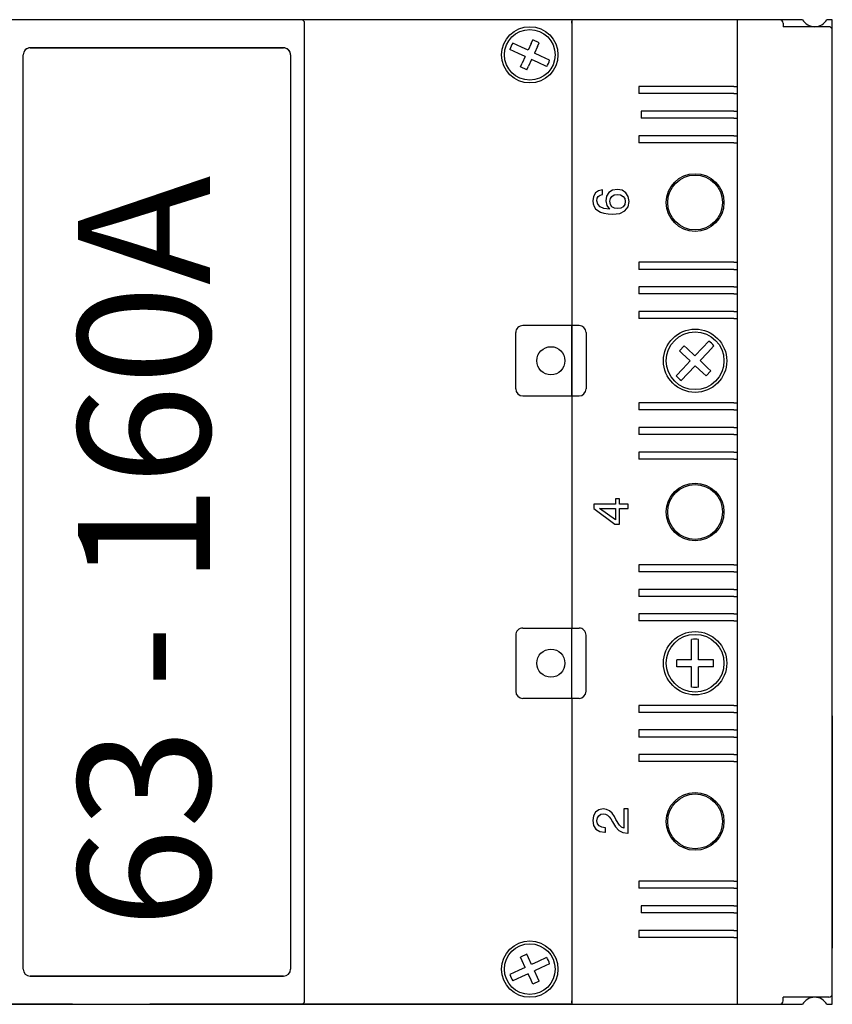
# Model space of a CAD drawing. Units: millimetres. Extents: x -2318 to 9043, y -23309 to 5523.
# Drawn here: x 4815 to 4909, y 2974 to 3088 of the extents above; entities that cross this region are included whole.
import ezdxf

# ---------------------------------------------------------------- set-up
doc = ezdxf.new("R2010")
doc.units = ezdxf.units.MM
doc.header["$LTSCALE"] = 15
doc.styles.add('MONOTXT', font='arial.ttf')

# ---------------------------------------------------------------- blocks, each defined once
blk = doc.blocks.new('Disjuntor 3vt')
for p, q in [((348.699, 295.4091), (348.699, 293.8891)), ((350.099, 293.8891), (350.099, 295.4091)), ((348.699, 294.2141), (348.699, 294.4841)), ((348.749, 294.2841), (350.049, 294.2841)), ((348.749, 294.2841), (350.049, 294.2841)), ((348.739, 294.2741), (348.739, 293.9141)), ((348.739, 293.9141), (348.739, 294.2741)), ((350.059, 293.9141), (350.059, 294.2741)), ((350.059, 294.2741), (350.059, 293.9141)), ((348.699, 293.5041), (348.699, 294.0341)), ((350.049, 293.9041), (348.749, 293.9041)), ((350.049, 293.9041), (348.749, 293.9041)), ((348.699, 293.8891), (348.699, 293.8816)), ((350.099, 293.8816), (350.099, 293.8891)), ((348.699, 293.8816), (348.699, 293.5041)), ((348.7034, 293.8841), (348.7037, 293.8841)), ((348.704, 293.8841), (350.094, 293.8841)), ((348.704, 293.8841), (350.094, 293.8841)), ((350.0943, 293.8841), (350.0945, 293.8841)), ((350.099, 293.5041), (350.099, 293.8816)), ((348.699, 293.5041), (348.699, 293.1764)), ((349.134, 293.5041), (348.699, 293.5041)), ((348.699, 293.5041), (348.699, 293.2741)), ((349.134, 293.5041), (348.704, 293.5041)), ((349.564, 293.5041), (349.234, 293.5041)), ((349.564, 293.5041), (349.234, 293.5041)), ((350.094, 293.5041), (349.664, 293.5041)), ((350.099, 293.5041), (349.664, 293.5041)), ((350.099, 293.2741), (350.099, 293.5041)), ((348.714, 293.1341), (350.084, 293.1341)), ((349.109, 293.1341), (348.779, 293.1341)), ((348.784, 293.1341), (349.104, 293.1341)), ((349.234, 293.1341), (349.564, 293.1341)), ((349.239, 293.1341), (349.559, 293.1341)), ((349.689, 293.1341), (350.019, 293.1341)), ((349.694, 293.1341), (350.014, 293.1341))]:
    blk.add_line(p, q)
at = {"ltscale": 0.05}
blk.add_line((348.699, 294.0841), (348.699, 294.1041), dxfattribs=at)
at = {"ltscale": 0.125}
for p, q in [((348.699, 294.0341), (348.699, 294.0841)), ((349.109, 293.1341), (349.159, 293.1341)), ((349.639, 293.1341), (349.689, 293.1341))]:
    blk.add_line(p, q, dxfattribs=at)
at = {"ltscale": 0.033998}
for p, q in [((348.738, 293.5758), (348.7323, 293.5881)), ((348.7471, 293.58), (348.7414, 293.5923)), ((350.0508, 293.58), (350.0565, 293.5923)), ((350.0599, 293.5758), (350.0656, 293.5881)), ((348.7656, 293.5401), (348.7599, 293.5524)), ((350.0323, 293.5401), (350.038, 293.5524)), ((348.7565, 293.5359), (348.7508, 293.5482)), ((350.0414, 293.5359), (350.0471, 293.5482))]:
    blk.add_line(p, q, dxfattribs=at)
at = {"ltscale": 0.2}
for p, q in [((349.224, 293.5841), (349.144, 293.5841)), ((349.574, 293.5841), (349.654, 293.5841)), ((349.144, 293.4841), (349.224, 293.4841)), ((349.654, 293.4841), (349.574, 293.4841)), ((348.699, 293.1341), (348.779, 293.1341)), ((350.019, 293.1341), (350.099, 293.1341))]:
    blk.add_line(p, q, dxfattribs=at)
at = {"ltscale": 0.025497}
for p, q in [((348.7331, 293.5623), (348.7423, 293.5665)), ((348.7423, 293.5665), (348.738, 293.5758)), ((348.7514, 293.5707), (348.7471, 293.58)), ((348.7514, 293.5707), (348.7607, 293.575)), ((350.0465, 293.5707), (350.0373, 293.575)), ((350.0465, 293.5707), (350.0508, 293.58)), ((350.0556, 293.5665), (350.0599, 293.5758)), ((350.0649, 293.5623), (350.0556, 293.5665)), ((348.7373, 293.5532), (348.7465, 293.5575)), ((348.7508, 293.5482), (348.7465, 293.5575)), ((348.7556, 293.5617), (348.7649, 293.5659)), ((348.7599, 293.5524), (348.7556, 293.5617)), ((350.0423, 293.5617), (350.0331, 293.5659)), ((350.038, 293.5524), (350.0423, 293.5617)), ((350.0471, 293.5482), (350.0514, 293.5575)), ((350.0607, 293.5532), (350.0514, 293.5575))]:
    blk.add_line(p, q, dxfattribs=at)
at = {"ltscale": 0.014504}
for p, q in [((348.7607, 293.575), (348.7659, 293.5775)), ((350.0278, 293.5684), (350.0331, 293.5659)), ((350.032, 293.5775), (350.0373, 293.575)), ((348.732, 293.5507), (348.7373, 293.5532)), ((350.0607, 293.5532), (350.0659, 293.5507)), ((350.0649, 293.5623), (350.0701, 293.5598))]:
    blk.add_line(p, q, dxfattribs=at)
at = {"ltscale": 0.014503}
for p, q in [((348.7649, 293.5659), (348.7701, 293.5684)), ((348.7278, 293.5598), (348.7331, 293.5623))]:
    blk.add_line(p, q, dxfattribs=at)
at = {"ltscale": 0.025}
for p, q in [((348.7701, 293.5684), (348.7659, 293.5775)), ((350.0278, 293.5684), (350.032, 293.5775)), ((348.732, 293.5507), (348.7278, 293.5598)), ((350.0659, 293.5507), (350.0701, 293.5598)), ((349.134, 293.4941), (349.134, 293.5041)), ((349.234, 293.5041), (349.234, 293.4941)), ((349.564, 293.5041), (349.564, 293.4941)), ((349.664, 293.4941), (349.664, 293.5041)), ((348.804, 293.4091), (348.794, 293.4091)), ((348.839, 293.4059), (348.829, 293.4059)), ((348.874, 293.4091), (348.864, 293.4091)), ((349.054, 293.4091), (349.044, 293.4091)), ((349.089, 293.4091), (349.079, 293.4091)), ((349.124, 293.4091), (349.114, 293.4091)), ((349.254, 293.4091), (349.244, 293.4091)), ((349.289, 293.4091), (349.279, 293.4091)), ((349.324, 293.4091), (349.314, 293.4091)), ((349.484, 293.4091), (349.474, 293.4091)), ((349.519, 293.4091), (349.509, 293.4091)), ((349.554, 293.4091), (349.544, 293.4091)), ((349.684, 293.4091), (349.674, 293.4091)), ((349.719, 293.4091), (349.709, 293.4091)), ((349.754, 293.4091), (349.744, 293.4091)), ((349.934, 293.4091), (349.924, 293.4091)), ((349.969, 293.4059), (349.959, 293.4059)), ((350.004, 293.4091), (349.994, 293.4091)), ((349.179, 293.3551), (349.189, 293.3551)), ((349.6281, 293.3515), (349.6354, 293.3446)), ((349.179, 293.3031), (349.189, 293.3031)), ((349.5925, 293.3136), (349.5998, 293.3067)), ((348.804, 293.2691), (348.794, 293.2691)), ((348.839, 293.2691), (348.829, 293.2691)), ((348.874, 293.2691), (348.864, 293.2691)), ((349.054, 293.2691), (349.044, 293.2691)), ((349.089, 293.2691), (349.079, 293.2691)), ((349.124, 293.2691), (349.114, 293.2691)), ((349.254, 293.2691), (349.244, 293.2691)), ((349.289, 293.2691), (349.279, 293.2691)), ((349.324, 293.2691), (349.314, 293.2691)), ((349.484, 293.2691), (349.474, 293.2691)), ((349.519, 293.2691), (349.509, 293.2691)), ((349.554, 293.2691), (349.544, 293.2691)), ((349.684, 293.2691), (349.674, 293.2691)), ((349.719, 293.2691), (349.709, 293.2691)), ((349.754, 293.2691), (349.744, 293.2691)), ((349.934, 293.2691), (349.924, 293.2691)), ((349.969, 293.2691), (349.959, 293.2691)), ((350.004, 293.2691), (349.994, 293.2691))]:
    blk.add_line(p, q, dxfattribs=at)
at = {"ltscale": 0.175}
for p, q in [((349.134, 293.5041), (349.134, 293.5741)), ((349.234, 293.5741), (349.234, 293.5041)), ((349.564, 293.5741), (349.564, 293.5041)), ((349.664, 293.5041), (349.664, 293.5741))]:
    blk.add_line(p, q, dxfattribs=at)
at = {"ltscale": 0.007452}
for p, q in [((348.701, 293.5041), (348.704, 293.5041)), ((350.094, 293.5041), (350.0969, 293.5041))]:
    blk.add_line(p, q, dxfattribs=at)
at = {"ltscale": 0.25}
for p, q in [((349.134, 293.5041), (349.234, 293.5041)), ((349.134, 293.5041), (349.234, 293.5041)), ((349.664, 293.5041), (349.564, 293.5041)), ((349.564, 293.5041), (349.664, 293.5041))]:
    blk.add_line(p, q, dxfattribs=at)
at = {"ltscale": 0.015942}
blk.add_line((348.948, 293.47), (348.9446, 293.4646), dxfattribs=at)
at = {"ltscale": 0.015638}
blk.add_line((348.9533, 293.4734), (348.948, 293.47), dxfattribs=at)
at = {"ltscale": 0.01756}
blk.add_line((348.9602, 293.4746), (348.9533, 293.4734), dxfattribs=at)
at = {"ltscale": 0.010456}
blk.add_line((348.9557, 293.4679), (348.9598, 293.4686), dxfattribs=at)
at = {"ltscale": 0.010601}
blk.add_line((348.9598, 293.4686), (348.964, 293.4679), dxfattribs=at)
at = {"ltscale": 0.016967}
blk.add_line((348.9669, 293.4735), (348.9602, 293.4746), dxfattribs=at)
at = {"ltscale": 0.015014}
blk.add_line((348.9721, 293.4705), (348.9669, 293.4735), dxfattribs=at)
at = {"ltscale": 0.014594}
blk.add_line((348.9755, 293.4658), (348.9721, 293.4705), dxfattribs=at)
at = {"ltscale": 0.09324}
blk.add_line((349.4038, 293.4732), (349.3819, 293.443), dxfattribs=at)
at = {"ltscale": 0.01639}
for p, q in [((349.4103, 293.4732), (349.4038, 293.4732)), ((348.9435, 293.4565), (348.95, 293.4565))]:
    blk.add_line(p, q, dxfattribs=at)
at = {"ltscale": 0.076909}
blk.add_line((349.4103, 293.4424), (349.4103, 293.4732), dxfattribs=at)
at = {"ltscale": 0.010471}
blk.add_line((349.8302, 293.4705), (349.8275, 293.4673), dxfattribs=at)
at = {"ltscale": 0.009842}
blk.add_line((349.8335, 293.4727), (349.8302, 293.4705), dxfattribs=at)
at = {"ltscale": 0.009803}
blk.add_line((349.8372, 293.4741), (349.8335, 293.4727), dxfattribs=at)
at = {"ltscale": 0.012582}
blk.add_line((349.8366, 293.4676), (349.8415, 293.4688), dxfattribs=at)
at = {"ltscale": 0.010702}
blk.add_line((349.8414, 293.4746), (349.8372, 293.4741), dxfattribs=at)
at = {"ltscale": 0.016022}
blk.add_line((349.8477, 293.4737), (349.8414, 293.4746), dxfattribs=at)
at = {"ltscale": 0.00912}
blk.add_line((349.8415, 293.4688), (349.8451, 293.4682), dxfattribs=at)
at = {"ltscale": 0.00782}
blk.add_line((349.8451, 293.4682), (349.8478, 293.4667), dxfattribs=at)
at = {"ltscale": 0.014031}
blk.add_line((349.8526, 293.4709), (349.8477, 293.4737), dxfattribs=at)
at = {"ltscale": 0.013401}
blk.add_line((349.8558, 293.4666), (349.8526, 293.4709), dxfattribs=at)
at = {"ltscale": 0.018063}
blk.add_line((348.9446, 293.4646), (348.9435, 293.4575), dxfattribs=at)
at = {"ltscale": 0.002522}
blk.add_line((348.9435, 293.4575), (348.9435, 293.4565), dxfattribs=at)
at = {"ltscale": 0.012355}
blk.add_line((348.95, 293.457), (348.9507, 293.4619), dxfattribs=at)
at = {"ltscale": 0.001441}
blk.add_line((348.95, 293.4565), (348.95, 293.457), dxfattribs=at)
at = {"ltscale": 0.010235}
blk.add_line((348.9507, 293.4619), (348.9526, 293.4655), dxfattribs=at)
at = {"ltscale": 0.009655}
blk.add_line((348.9526, 293.4655), (348.9557, 293.4679), dxfattribs=at)
at = {"ltscale": 0.008959}
blk.add_line((348.964, 293.4679), (348.9671, 293.4661), dxfattribs=at)
at = {"ltscale": 0.008647}
blk.add_line((348.9671, 293.4661), (348.9691, 293.4633), dxfattribs=at)
at = {"ltscale": 0.007814}
blk.add_line((348.9693, 293.4565), (348.968, 293.4537), dxfattribs=at)
at = {"ltscale": 0.009008}
blk.add_line((348.9691, 293.4633), (348.9698, 293.4598), dxfattribs=at)
at = {"ltscale": 0.008381}
blk.add_line((348.9698, 293.4598), (348.9693, 293.4565), dxfattribs=at)
at = {"ltscale": 0.011687}
blk.add_line((348.974, 293.4506), (348.976, 293.4549), dxfattribs=at)
at = {"ltscale": 0.015436}
blk.add_line((348.9767, 293.4597), (348.9755, 293.4658), dxfattribs=at)
at = {"ltscale": 0.012201}
blk.add_line((348.976, 293.4549), (348.9767, 293.4597), dxfattribs=at)
at = {"ltscale": 0.068719}
blk.add_line((349.3879, 293.4424), (349.4039, 293.4648), dxfattribs=at)
at = {"ltscale": 0.056016}
blk.add_line((349.4039, 293.4648), (349.4039, 293.4424), dxfattribs=at)
at = {"ltscale": 0.014451}
blk.add_line((349.8237, 293.4586), (349.8227, 293.4529), dxfattribs=at)
at = {"ltscale": 0.012702}
blk.add_line((349.8253, 293.4634), (349.8237, 293.4586), dxfattribs=at)
at = {"ltscale": 0.011284}
blk.add_line((349.8275, 293.4673), (349.8253, 293.4634), dxfattribs=at)
at = {"ltscale": 0.019996}
blk.add_line((349.8297, 293.4506), (349.8307, 293.4586), dxfattribs=at)
at = {"ltscale": 0.0164}
blk.add_line((349.8348, 293.4547), (349.8297, 293.4506), dxfattribs=at)
at = {"ltscale": 0.015352}
blk.add_line((349.8307, 293.4586), (349.833, 293.4642), dxfattribs=at)
at = {"ltscale": 0.012229}
blk.add_line((349.833, 293.4642), (349.8366, 293.4676), dxfattribs=at)
at = {"ltscale": 0.017486}
blk.add_line((349.8416, 293.4562), (349.8348, 293.4547), dxfattribs=at)
at = {"ltscale": 0.016111}
blk.add_line((349.848, 293.455), (349.8416, 293.4562), dxfattribs=at)
at = {"ltscale": 0.007747}
blk.add_line((349.8478, 293.4667), (349.8496, 293.4642), dxfattribs=at)
at = {"ltscale": 0.015237}
blk.add_line((349.8531, 293.4517), (349.848, 293.455), dxfattribs=at)
at = {"ltscale": 0.008783}
blk.add_line((349.8496, 293.4642), (349.8506, 293.4608), dxfattribs=at)
at = {"ltscale": 0.016571}
blk.add_line((349.8506, 293.4608), (349.8572, 293.4608), dxfattribs=at)
at = {"ltscale": 0.014985}
blk.add_line((349.8572, 293.4608), (349.8558, 293.4666), dxfattribs=at)
at = {"ltscale": 0.017198}
blk.add_line((348.9512, 293.4423), (348.9462, 293.4375), dxfattribs=at)
at = {"ltscale": 0.020887}
blk.add_line((348.9582, 293.4467), (348.9512, 293.4423), dxfattribs=at)
at = {"ltscale": 0.023732}
blk.add_line((348.9536, 293.4367), (348.9616, 293.4418), dxfattribs=at)
at = {"ltscale": 0.012089}
blk.add_line((348.9625, 293.449), (348.9582, 293.4467), dxfattribs=at)
at = {"ltscale": 0.011922}
blk.add_line((348.9616, 293.4418), (348.9659, 293.4439), dxfattribs=at)
at = {"ltscale": 0.009592}
blk.add_line((348.9657, 293.4512), (348.9625, 293.449), dxfattribs=at)
at = {"ltscale": 0.00841}
blk.add_line((348.968, 293.4537), (348.9657, 293.4512), dxfattribs=at)
at = {"ltscale": 0.014188}
blk.add_line((348.9659, 293.4439), (348.9706, 293.447), dxfattribs=at)
at = {"ltscale": 0.012359}
blk.add_line((348.9706, 293.447), (348.974, 293.4506), dxfattribs=at)
at = {"ltscale": 0.01585}
blk.add_line((349.3819, 293.443), (349.3819, 293.4367), dxfattribs=at)
at = {"ltscale": 0.039806}
blk.add_line((349.4039, 293.4424), (349.3879, 293.4424), dxfattribs=at)
at = {"ltscale": 0.017831}
for p, q in [((349.4175, 293.4424), (349.4103, 293.4424)), ((349.4103, 293.4367), (349.4175, 293.4367))]:
    blk.add_line(p, q, dxfattribs=at)
at = {"ltscale": 0.014409}
blk.add_line((349.4175, 293.4367), (349.4175, 293.4424), dxfattribs=at)
at = {"ltscale": 0.016046}
blk.add_line((349.8227, 293.4529), (349.8225, 293.4465), dxfattribs=at)
at = {"ltscale": 0.025738}
blk.add_line((349.8225, 293.4465), (349.8236, 293.4362), dxfattribs=at)
at = {"ltscale": 0.011311}
blk.add_line((349.8303, 293.4395), (349.831, 293.4439), dxfattribs=at)
at = {"ltscale": 0.009854}
for p, q in [((349.831, 293.4439), (349.833, 293.4473)), ((349.8478, 293.4474), (349.8498, 293.444))]:
    blk.add_line(p, q, dxfattribs=at)
at = {"ltscale": 0.009892}
blk.add_line((349.833, 293.4473), (349.8364, 293.4495), dxfattribs=at)
at = {"ltscale": 0.011342}
for p, q in [((349.8364, 293.4495), (349.8408, 293.4503)), ((349.8498, 293.444), (349.8506, 293.4395))]:
    blk.add_line(p, q, dxfattribs=at)
at = {"ltscale": 0.009926}
blk.add_line((349.8408, 293.4503), (349.8447, 293.4495), dxfattribs=at)
at = {"ltscale": 0.009341}
blk.add_line((349.8447, 293.4495), (349.8478, 293.4474), dxfattribs=at)
at = {"ltscale": 0.015541}
blk.add_line((349.8564, 293.4465), (349.8531, 293.4517), dxfattribs=at)
at = {"ltscale": 0.017383}
blk.add_line((349.8576, 293.4396), (349.8564, 293.4465), dxfattribs=at)
at = {"ltscale": 0.018342}
blk.add_line((348.9432, 293.4318), (348.9423, 293.4245), dxfattribs=at)
at = {"ltscale": 0.016191}
blk.add_line((348.9462, 293.4375), (348.9432, 293.4318), dxfattribs=at)
at = {"ltscale": 0.009272}
blk.add_line((348.9495, 293.4305), (348.951, 293.4338), dxfattribs=at)
at = {"ltscale": 0.067903}
blk.add_line((348.9767, 293.4305), (348.9495, 293.4305), dxfattribs=at)
at = {"ltscale": 0.00956}
blk.add_line((348.951, 293.4338), (348.9536, 293.4367), dxfattribs=at)
at = {"ltscale": 0.01549}
blk.add_line((348.9767, 293.4243), (348.9767, 293.4305), dxfattribs=at)
at = {"ltscale": 0.054935}
blk.add_line((349.3819, 293.4367), (349.4039, 293.4367), dxfattribs=at)
at = {"ltscale": 0.03098}
for p, q in [((349.4039, 293.4367), (349.4039, 293.4243)), ((349.4103, 293.4243), (349.4103, 293.4367))]:
    blk.add_line(p, q, dxfattribs=at)
at = {"ltscale": 0.020544}
blk.add_line((349.8236, 293.4362), (349.8271, 293.4288), dxfattribs=at)
at = {"ltscale": 0.018088}
blk.add_line((349.8271, 293.4288), (349.8328, 293.4243), dxfattribs=at)
at = {"ltscale": 0.011462}
blk.add_line((349.831, 293.4349), (349.8303, 293.4395), dxfattribs=at)
at = {"ltscale": 0.010101}
blk.add_line((349.833, 293.4315), (349.831, 293.4349), dxfattribs=at)
at = {"ltscale": 0.009843}
blk.add_line((349.8363, 293.4292), (349.833, 293.4315), dxfattribs=at)
at = {"ltscale": 0.010778}
blk.add_line((349.8405, 293.4285), (349.8363, 293.4292), dxfattribs=at)
at = {"ltscale": 0.010246}
blk.add_line((349.8446, 293.4292), (349.8405, 293.4285), dxfattribs=at)
at = {"ltscale": 0.009945}
blk.add_line((349.8478, 293.4315), (349.8446, 293.4292), dxfattribs=at)
at = {"ltscale": 0.01579}
blk.add_line((349.8476, 293.4241), (349.8529, 293.4275), dxfattribs=at)
at = {"ltscale": 0.010009}
blk.add_line((349.8498, 293.435), (349.8478, 293.4315), dxfattribs=at)
at = {"ltscale": 0.011519}
blk.add_line((349.8506, 293.4395), (349.8498, 293.435), dxfattribs=at)
at = {"ltscale": 0.015887}
blk.add_line((349.8529, 293.4275), (349.8564, 293.4328), dxfattribs=at)
at = {"ltscale": 0.017206}
blk.add_line((349.8564, 293.4328), (349.8576, 293.4396), dxfattribs=at)
at = {"ltscale": 0.00054}
blk.add_line((348.9423, 293.4245), (348.9423, 293.4243), dxfattribs=at)
at = {"ltscale": 0.085915}
blk.add_line((348.9423, 293.4243), (348.9767, 293.4243), dxfattribs=at)
at = {"ltscale": 0.01621}
blk.add_line((349.4039, 293.4243), (349.4103, 293.4243), dxfattribs=at)
at = {"ltscale": 0.019816}
blk.add_line((349.8328, 293.4243), (349.8406, 293.4228), dxfattribs=at)
at = {"ltscale": 0.01777}
blk.add_line((349.8406, 293.4228), (349.8476, 293.4241), dxfattribs=at)
at = {"ltscale": 0.3375}
for p, q in [((348.794, 293.2741), (348.794, 293.4091)), ((348.804, 293.2741), (348.804, 293.4091)), ((349.044, 293.2741), (349.044, 293.4091)), ((349.054, 293.2741), (349.054, 293.4091)), ((349.079, 293.2741), (349.079, 293.4091)), ((349.089, 293.2741), (349.089, 293.4091)), ((349.114, 293.2741), (349.114, 293.4091)), ((349.124, 293.2741), (349.124, 293.4091)), ((349.244, 293.2741), (349.244, 293.4091)), ((349.254, 293.2741), (349.254, 293.4091)), ((349.279, 293.2741), (349.279, 293.4091)), ((349.289, 293.2741), (349.289, 293.4091)), ((349.314, 293.2741), (349.314, 293.4091)), ((349.324, 293.2741), (349.324, 293.4091)), ((349.474, 293.2741), (349.474, 293.4091)), ((349.484, 293.2741), (349.484, 293.4091)), ((349.509, 293.2741), (349.509, 293.4091)), ((349.519, 293.2741), (349.519, 293.4091)), ((349.544, 293.2741), (349.544, 293.4091)), ((349.554, 293.2741), (349.554, 293.4091)), ((349.674, 293.2741), (349.674, 293.4091)), ((349.684, 293.2741), (349.684, 293.4091)), ((349.709, 293.2741), (349.709, 293.4091)), ((349.719, 293.2741), (349.719, 293.4091)), ((349.744, 293.2741), (349.744, 293.4091)), ((349.754, 293.2741), (349.754, 293.4091)), ((349.994, 293.2741), (349.994, 293.4091)), ((350.004, 293.2741), (350.004, 293.4091))]:
    blk.add_line(p, q, dxfattribs=at)
at = {"ltscale": 0.329526}
for p, q in [((348.829, 293.2741), (348.829, 293.4059)), ((348.839, 293.2741), (348.839, 293.4059)), ((349.959, 293.2741), (349.959, 293.4059)), ((349.969, 293.2741), (349.969, 293.4059))]:
    blk.add_line(p, q, dxfattribs=at)
at = {"ltscale": 0.337507}
for p, q in [((348.864, 293.2741), (348.864, 293.4091)), ((348.874, 293.2741), (348.874, 293.4091)), ((349.924, 293.2741), (349.924, 293.4091)), ((349.934, 293.2741), (349.934, 293.4091))]:
    blk.add_line(p, q, dxfattribs=at)
at = {"ltscale": 0.01401}
for p, q in [((349.179, 293.3495), (349.179, 293.3551)), ((349.189, 293.3495), (349.189, 293.3551)), ((349.6243, 293.3474), (349.6281, 293.3515)), ((349.6316, 293.3405), (349.6354, 293.3446)), ((349.5925, 293.3136), (349.5963, 293.3177)), ((349.179, 293.3031), (349.179, 293.3087)), ((349.189, 293.3031), (349.189, 293.3087)), ((349.5998, 293.3067), (349.6036, 293.3108))]:
    blk.add_line(p, q, dxfattribs=at)
at = {"ltscale": 0.03849}
for p, q in [((349.179, 293.3341), (349.179, 293.3495)), ((349.189, 293.3341), (349.189, 293.3495)), ((349.6138, 293.3362), (349.6025, 293.3467)), ((349.6138, 293.3362), (349.6243, 293.3474)), ((349.1636, 293.3341), (349.179, 293.3341)), ((349.189, 293.3341), (349.2044, 293.3341)), ((349.6069, 293.3289), (349.5957, 293.3394)), ((349.5963, 293.3177), (349.6069, 293.3289)), ((349.621, 293.3293), (349.6316, 293.3405)), ((349.6322, 293.3188), (349.621, 293.3293)), ((349.1636, 293.3241), (349.179, 293.3241)), ((349.179, 293.3087), (349.179, 293.3241)), ((349.189, 293.3241), (349.2044, 293.3241)), ((349.189, 293.3087), (349.189, 293.3241)), ((349.6036, 293.3108), (349.6142, 293.322)), ((349.6254, 293.3115), (349.6142, 293.322))]:
    blk.add_line(p, q, dxfattribs=at)
at = {"ltscale": 0.033664}
for p, q in [((349.5859, 293.3487), (349.5957, 293.3394)), ((349.5927, 293.3559), (349.6025, 293.3467)), ((349.1501, 293.3341), (349.1636, 293.3341)), ((349.2044, 293.3341), (349.2178, 293.3341)), ((349.1501, 293.3241), (349.1636, 293.3241)), ((349.2044, 293.3241), (349.2178, 293.3241)), ((349.6322, 293.3188), (349.6421, 293.3095)), ((349.6254, 293.3115), (349.6352, 293.3023))]:
    blk.add_line(p, q, dxfattribs=at)
at = {"ltscale": 0.0125}
for p, q in [((348.699, 293.2741), (348.699, 293.2691)), ((348.794, 293.2741), (348.794, 293.2691)), ((348.804, 293.2741), (348.804, 293.2691)), ((348.829, 293.2741), (348.829, 293.2691)), ((348.839, 293.2741), (348.839, 293.2691)), ((348.864, 293.2741), (348.864, 293.2691)), ((348.874, 293.2741), (348.874, 293.2691)), ((349.044, 293.2741), (349.044, 293.2691)), ((349.054, 293.2741), (349.054, 293.2691)), ((349.079, 293.2741), (349.079, 293.2691)), ((349.089, 293.2741), (349.089, 293.2691)), ((349.114, 293.2741), (349.114, 293.2691)), ((349.124, 293.2741), (349.124, 293.2691)), ((349.244, 293.2741), (349.244, 293.2691)), ((349.254, 293.2741), (349.254, 293.2691)), ((349.279, 293.2741), (349.279, 293.2691)), ((349.289, 293.2741), (349.289, 293.2691)), ((349.314, 293.2741), (349.314, 293.2691)), ((349.324, 293.2741), (349.324, 293.2691)), ((349.474, 293.2741), (349.474, 293.2691)), ((349.484, 293.2741), (349.484, 293.2691)), ((349.509, 293.2741), (349.509, 293.2691)), ((349.519, 293.2741), (349.519, 293.2691)), ((349.544, 293.2741), (349.544, 293.2691)), ((349.554, 293.2741), (349.554, 293.2691)), ((349.674, 293.2741), (349.674, 293.2691)), ((349.684, 293.2741), (349.684, 293.2691)), ((349.709, 293.2741), (349.709, 293.2691)), ((349.719, 293.2741), (349.719, 293.2691)), ((349.744, 293.2741), (349.744, 293.2691)), ((349.754, 293.2741), (349.754, 293.2691)), ((349.924, 293.2741), (349.924, 293.2691)), ((349.934, 293.2741), (349.934, 293.2691)), ((349.959, 293.2741), (349.959, 293.2691)), ((349.969, 293.2741), (349.969, 293.2691)), ((349.994, 293.2741), (349.994, 293.2691)), ((350.004, 293.2741), (350.004, 293.2691)), ((350.099, 293.2691), (350.099, 293.2741)), ((348.704, 293.2041), (348.709, 293.2041)), ((350.094, 293.2041), (350.089, 293.2041))]:
    blk.add_line(p, q, dxfattribs=at)
at = {"ltscale": 0.2375}
for p, q in [((348.794, 293.2691), (348.699, 293.2691)), ((350.099, 293.2691), (350.004, 293.2691))]:
    blk.add_line(p, q, dxfattribs=at)
at = {"ltscale": 0.15}
for p, q in [((348.699, 293.2691), (348.699, 293.2091)), ((350.099, 293.2091), (350.099, 293.2691))]:
    blk.add_line(p, q, dxfattribs=at)
at = {"ltscale": 0.0625}
for p, q in [((348.829, 293.2691), (348.804, 293.2691)), ((348.864, 293.2691), (348.839, 293.2691)), ((349.079, 293.2691), (349.054, 293.2691)), ((349.114, 293.2691), (349.089, 293.2691)), ((349.279, 293.2691), (349.254, 293.2691)), ((349.314, 293.2691), (349.289, 293.2691)), ((349.509, 293.2691), (349.484, 293.2691)), ((349.544, 293.2691), (349.519, 293.2691)), ((349.709, 293.2691), (349.684, 293.2691)), ((349.744, 293.2691), (349.719, 293.2691)), ((349.959, 293.2691), (349.934, 293.2691)), ((349.994, 293.2691), (349.969, 293.2691))]:
    blk.add_line(p, q, dxfattribs=at)
at = {"ltscale": 0.425}
for p, q in [((349.044, 293.2691), (348.874, 293.2691)), ((349.924, 293.2691), (349.754, 293.2691))]:
    blk.add_line(p, q, dxfattribs=at)
at = {"ltscale": 0.3}
for p, q in [((349.244, 293.2691), (349.124, 293.2691)), ((349.674, 293.2691), (349.554, 293.2691))]:
    blk.add_line(p, q, dxfattribs=at)
at = {"ltscale": 0.375}
blk.add_line((349.474, 293.2691), (349.324, 293.2691), dxfattribs=at)
at = {"ltscale": 0.1625}
for p, q in [((348.709, 293.1391), (348.709, 293.2041)), ((350.089, 293.1391), (350.089, 293.2041))]:
    blk.add_line(p, q, dxfattribs=at)
at = {"ltscale": 0.081582}
blk.add_line((350.099, 293.1764), (350.099, 293.2091), dxfattribs=at)
at = {"ltscale": 0.019199}
for p, q in [((348.699, 293.1418), (348.699, 293.1341)), ((350.099, 293.1341), (350.099, 293.1418))]:
    blk.add_line(p, q, dxfattribs=at)
at = {"ltscale": 0.1375}
for p, q in [((349.179, 293.1341), (349.234, 293.1341)), ((349.564, 293.1341), (349.619, 293.1341))]:
    blk.add_line(p, q, dxfattribs=at)
for centre, radius in [((348.749, 293.5641), 0.04), ((348.749, 293.5641), 0.036), ((350.049, 293.5641), 0.04), ((350.049, 293.5641), 0.036), ((349.184, 293.5341), 0.02), ((349.614, 293.5341), 0.02), ((348.959, 293.3291), 0.041), ((349.184, 293.3291), 0.045), ((349.184, 293.3291), 0.041), ((349.399, 293.3291), 0.041), ((349.614, 293.3291), 0.045), ((349.614, 293.3291), 0.041), ((349.839, 293.3291), 0.041), ((348.959, 293.3291), 0.039), ((349.399, 293.3291), 0.039), ((349.839, 293.3291), 0.039)]:
    blk.add_circle(centre, radius)
for centre, radius, start, end in [((348.749, 294.2741), 0.01, 90, 180), ((348.749, 294.2741), 0.01, 90.0074, 179.9926), ((350.049, 294.2741), 0.01, 0, 90), ((350.049, 294.2741), 0.01, 0.0074, 89.9926), ((348.749, 293.9141), 0.01, 180, 270), ((348.749, 293.9141), 0.01, 180.0077, 269.9923), ((350.049, 293.9141), 0.01, 270, 0), ((350.049, 293.9141), 0.01, 270.0077, 359.9923), ((348.704, 293.8891), 0.005, 180, 270), ((350.094, 293.8891), 0.005, 270, 0), ((348.749, 293.5641), 0.0292, 104.9722, 124.6719), ((349.144, 293.5741), 0.01, 90, 180), ((349.224, 293.5741), 0.01, 0, 90), ((349.574, 293.5741), 0.01, 90, 180), ((349.654, 293.5741), 0.01, 0, 90), ((350.049, 293.5641), 0.0292, 55.3282, 75.0282), ((348.749, 293.5641), 0.0292, 284.9718, 304.6718), ((350.049, 293.5641), 0.0292, 235.3281, 255.0278), ((349.144, 293.4941), 0.01, 180, 270), ((349.224, 293.4941), 0.01, 270, 0), ((349.574, 293.4941), 0.01, 180, 270), ((349.654, 293.4941), 0.01, 270, 0), ((349.614, 293.3291), 0.0342, 128.3377, 145.138), ((349.184, 293.3291), 0.0342, 171.6, 188.4001), ((349.184, 293.3291), 0.0342, 351.6, 8.4001), ((349.614, 293.3291), 0.0342, 308.3377, 325.138), ((348.704, 293.2091), 0.005, 180, 270), ((350.094, 293.2091), 0.005, 270, 0), ((348.689, 293.1591), 0.02, 300, 60), ((350.109, 293.1591), 0.02, 120, 240), ((348.714, 293.1391), 0.005, 180, 270), ((350.084, 293.1391), 0.005, 270, 0)]:
    blk.add_arc(centre, radius, start, end)

msp = doc.modelspace()

# ---------------------------------------------------------------- block references
at = {"xscale": 81.81, "yscale": 81.81, "zscale": 81.81, "rotation": 89.99999999999474}
msp.add_blockref('Disjuntor 3vt', (28890.70146, -25553.20637, 2.55228), dxfattribs=at)

# ---------------------------------------------------------------- texts
at = {"ltscale": 0.5, "insert": (4821.69559, 2982.70943, 2.55228), "char_height": 15.36, "attachment_point": 1, "rotation": 90, "style": 'MONOTXT'}
msp.add_mtext_dynamic_manual_height_columns('63 - 160A', width=106.3612492, gutter_width=0.6, heights=[0], dxfattribs=at)

doc.saveas('drawing.dxf')
